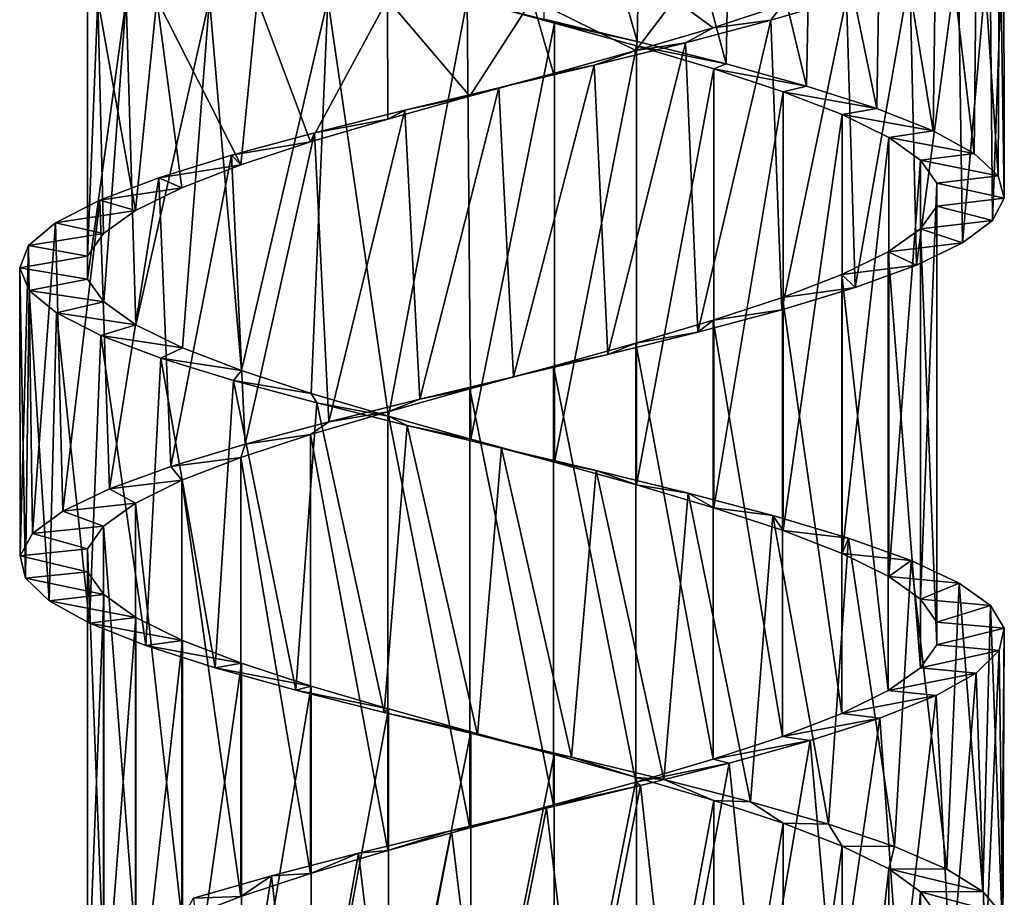
# Model space of a CAD drawing. Units: millimetres. Extents: x -238 to 42, y -701 to 225.
# Drawn here: x -8 to 7, y -566 to -553 of the extents above; entities that cross this region are included whole.
import ezdxf

# ---------------------------------------------------------------- set-up
doc = ezdxf.new("R2010")
doc.units = ezdxf.units.MM
doc.header["$LTSCALE"] = 52.148148
for name, color, linetype in [('156', 7, 'CONTINUOUS'), ('157', 7, 'CONTINUOUS'), ('180', 7, 'CONTINUOUS'), ('181', 7, 'CONTINUOUS'), ('182', 7, 'CONTINUOUS')]:
    doc.layers.add(name, color=color, linetype=linetype)

msp = doc.modelspace()

# ---------------------------------------------------------------- linework, layer by layer
at = {"layer": '156', "linetype": 'Continuous'}
for points in [[(-7.45, -552.598, -0.741), (-6.86, -552.598, -2.871), (-7.45, -556.86, -0.741), (-7.45, -552.598, -0.741)], [(-7.45, -556.86, -0.741), (-6.86, -552.598, -2.871), (-7.2, -557.208, -1.989), (-7.45, -556.86, -0.741)], [(-7.2, -557.208, -1.989), (-6.86, -552.598, -2.871), (-6.712, -557.556, -3.166), (-7.2, -557.208, -1.989)], [(-6.86, -552.598, -2.871), (-5.591, -552.598, -4.68), (-6.712, -557.556, -3.166), (-6.86, -552.598, -2.871)], [(-6.712, -557.556, -3.166), (-5.591, -552.598, -4.68), (-6.003, -557.904, -4.225), (-6.712, -557.556, -3.166)], [(-6.003, -557.904, -4.225), (-5.591, -552.598, -4.68), (-5.101, -558.252, -5.126), (-6.003, -557.904, -4.225)], [(-5.591, -552.598, -4.68), (-3.789, -552.598, -5.96), (-5.101, -558.252, -5.126), (-5.591, -552.598, -4.68)], [(-5.101, -558.252, -5.126), (-3.789, -552.598, -5.96), (-4.041, -558.6, -5.832), (-5.101, -558.252, -5.126)], [(-4.041, -558.6, -5.832), (-3.789, -552.598, -5.96), (-2.863, -558.949, -6.319), (-4.041, -558.6, -5.832)], [(-3.789, -552.598, -5.96), (-1.664, -552.598, -6.561), (-2.863, -558.949, -6.319), (-3.789, -552.598, -5.96)], [(-2.863, -558.949, -6.319), (-1.664, -552.598, -6.561), (-1.613, -559.297, -6.566), (-2.863, -558.949, -6.319)], [(-1.664, -552.598, -6.561), (-0.338, -552.96, -6.566), (-1.613, -559.297, -6.566), (-1.664, -552.598, -6.561)], [(-1.613, -559.297, -6.566), (-0.338, -552.96, -6.566), (-0.338, -559.645, -6.566), (-1.613, -559.297, -6.566)], [(-0.338, -552.96, -6.566), (0.911, -553.309, -6.315), (-0.338, -559.645, -6.566), (-0.338, -552.96, -6.566)], [(-0.338, -559.645, -6.566), (0.911, -553.309, -6.315), (0.911, -559.994, -6.315), (-0.338, -559.645, -6.566)], [(0.911, -553.309, -6.315), (2.088, -553.657, -5.827), (0.911, -559.994, -6.315), (0.911, -553.309, -6.315)], [(0.911, -559.994, -6.315), (2.088, -553.657, -5.827), (2.088, -560.342, -5.827), (0.911, -559.994, -6.315)], [(2.088, -553.657, -5.827), (3.147, -554.005, -5.117), (2.088, -560.342, -5.827), (2.088, -553.657, -5.827)], [(2.088, -560.342, -5.827), (3.147, -554.005, -5.117), (3.147, -560.69, -5.117), (2.088, -560.342, -5.827)], [(3.147, -554.005, -5.117), (4.047, -554.353, -4.216), (3.147, -560.69, -5.117), (3.147, -554.005, -5.117)], [(3.147, -560.69, -5.117), (4.047, -554.353, -4.216), (4.047, -561.038, -4.216), (3.147, -560.69, -5.117)], [(4.047, -554.353, -4.216), (4.754, -554.702, -3.155), (4.047, -561.038, -4.216), (4.047, -554.353, -4.216)], [(4.047, -561.038, -4.216), (4.754, -554.702, -3.155), (4.754, -561.387, -3.155), (4.047, -561.038, -4.216)], [(4.754, -554.702, -3.155), (5.24, -555.05, -1.978), (4.754, -561.387, -3.155), (4.754, -554.702, -3.155)], [(4.754, -561.387, -3.155), (5.24, -555.05, -1.978), (5.24, -561.735, -1.978), (4.754, -561.387, -3.155)], [(5.24, -555.05, -1.978), (5.487, -555.398, -0.728), (5.24, -561.735, -1.978), (5.24, -555.05, -1.978)], [(5.24, -561.735, -1.978), (5.487, -555.398, -0.728), (5.487, -562.083, -0.728), (5.24, -561.735, -1.978)], [(5.487, -555.398, -0.728), (5.486, -555.746, 0.546), (5.487, -562.083, -0.728), (5.487, -555.398, -0.728)], [(5.487, -562.083, -0.728), (5.486, -555.746, 0.546), (5.486, -562.431, 0.546), (5.487, -562.083, -0.728)], [(-7.45, -561.317, -0.741), (-7.2, -561.664, -1.989), (-7.45, -568.001, -0.741), (-7.45, -561.317, -0.741)], [(-7.45, -568.001, -0.741), (-7.2, -561.664, -1.989), (-7.2, -568.349, -1.989), (-7.45, -568.001, -0.741)], [(-7.2, -561.664, -1.989), (-6.712, -562.013, -3.166), (-7.2, -568.349, -1.989), (-7.2, -561.664, -1.989)], [(-7.2, -568.349, -1.989), (-6.712, -562.013, -3.166), (-6.712, -568.698, -3.166), (-7.2, -568.349, -1.989)], [(-6.712, -562.013, -3.166), (-6.003, -562.361, -4.225), (-6.712, -568.698, -3.166), (-6.712, -562.013, -3.166)], [(-6.712, -568.698, -3.166), (-6.003, -562.361, -4.225), (-6.003, -569.046, -4.225), (-6.712, -568.698, -3.166)], [(-6.003, -562.361, -4.225), (-5.101, -562.709, -5.126), (-6.003, -569.046, -4.225), (-6.003, -562.361, -4.225)], [(-6.003, -569.046, -4.225), (-5.101, -562.709, -5.126), (-5.101, -569.394, -5.126), (-6.003, -569.046, -4.225)], [(-5.101, -562.709, -5.126), (-4.041, -563.057, -5.832), (-5.101, -569.394, -5.126), (-5.101, -562.709, -5.126)], [(-5.101, -569.394, -5.126), (-4.041, -563.057, -5.832), (-4.041, -569.742, -5.832), (-5.101, -569.394, -5.126)], [(-4.041, -563.057, -5.832), (-2.863, -563.405, -6.319), (-4.041, -569.742, -5.832), (-4.041, -563.057, -5.832)], [(-4.041, -569.742, -5.832), (-2.863, -563.405, -6.319), (-2.863, -570.09, -6.319), (-4.041, -569.742, -5.832)], [(-2.863, -563.405, -6.319), (-1.613, -563.754, -6.566), (-2.863, -570.09, -6.319), (-2.863, -563.405, -6.319)], [(-2.863, -570.09, -6.319), (-1.613, -563.754, -6.566), (-1.613, -570.439, -6.566), (-2.863, -570.09, -6.319)], [(-1.613, -563.754, -6.566), (-0.339, -564.102, -6.566), (-1.613, -570.439, -6.566), (-1.613, -563.754, -6.566)], [(-1.613, -570.439, -6.566), (-0.339, -564.102, -6.566), (-0.338, -570.787, -6.566), (-1.613, -570.439, -6.566)], [(-0.339, -564.102, -6.566), (0.911, -564.45, -6.315), (-0.338, -570.787, -6.566), (-0.339, -564.102, -6.566)], [(-0.338, -570.787, -6.566), (0.911, -564.45, -6.315), (0.911, -571.135, -6.315), (-0.338, -570.787, -6.566)], [(0.911, -564.45, -6.315), (2.088, -564.798, -5.827), (0.911, -571.135, -6.315), (0.911, -564.45, -6.315)], [(0.911, -571.135, -6.315), (2.088, -564.798, -5.827), (2.088, -571.483, -5.827), (0.911, -571.135, -6.315)], [(2.088, -564.798, -5.827), (3.147, -565.147, -5.117), (2.088, -571.483, -5.827), (2.088, -564.798, -5.827)], [(2.088, -571.483, -5.827), (3.147, -565.147, -5.117), (3.147, -571.832, -5.117), (2.088, -571.483, -5.827)], [(3.147, -565.147, -5.117), (4.047, -565.495, -4.216), (3.147, -571.832, -5.117), (3.147, -565.147, -5.117)], [(3.147, -571.832, -5.117), (4.047, -565.495, -4.216), (4.047, -572.18, -4.216), (3.147, -571.832, -5.117)], [(4.047, -565.495, -4.216), (4.754, -565.843, -3.155), (4.047, -572.18, -4.216), (4.047, -565.495, -4.216)], [(4.047, -572.18, -4.216), (4.754, -565.843, -3.155), (4.754, -572.528, -3.155), (4.047, -572.18, -4.216)], [(4.754, -565.843, -3.155), (5.24, -566.191, -1.978), (4.754, -572.528, -3.155), (4.754, -565.843, -3.155)], [(4.754, -572.528, -3.155), (5.24, -566.191, -1.978), (5.24, -572.876, -1.978), (4.754, -572.528, -3.155)], [(5.24, -566.191, -1.978), (5.487, -566.539, -0.728), (5.24, -572.876, -1.978), (5.24, -566.191, -1.978)]]:
    msp.add_3dface(points, dxfattribs=at)
at = {"layer": '157', "linetype": 'Continuous'}
for points in [[(-7.45, -552.598, -0.741), (-7.45, -556.86, -0.741), (-7.451, -556.512, 0.532), (-7.45, -552.598, -0.741)], [(-7.289, -552.598, 1.474), (-7.45, -552.598, -0.741), (-7.451, -556.512, 0.532), (-7.289, -552.598, 1.474)], [(-7.204, -556.164, 1.783), (-7.289, -552.598, 1.474), (-7.451, -556.512, 0.532), (-7.204, -556.164, 1.783)], [(-6.392, -552.598, 3.505), (-7.289, -552.598, 1.474), (-6.717, -555.816, 2.96), (-6.392, -552.598, 3.505)], [(-6.717, -555.816, 2.96), (-7.289, -552.598, 1.474), (-7.204, -556.164, 1.783), (-6.717, -555.816, 2.96)], [(-6.011, -555.467, 4.02), (-6.392, -552.598, 3.505), (-6.717, -555.816, 2.96), (-6.011, -555.467, 4.02)], [(-4.863, -552.598, 5.116), (-6.392, -552.598, 3.505), (-5.111, -555.119, 4.922), (-4.863, -552.598, 5.116)], [(-5.111, -555.119, 4.922), (-6.392, -552.598, 3.505), (-6.011, -555.467, 4.02), (-5.111, -555.119, 4.922)], [(-4.052, -554.771, 5.632), (-4.863, -552.598, 5.116), (-5.111, -555.119, 4.922), (-4.052, -554.771, 5.632)], [(-2.882, -552.598, 6.118), (-4.863, -552.598, 5.116), (-4.052, -554.771, 5.632), (-2.882, -552.598, 6.118)], [(-2.875, -554.423, 6.12), (-2.882, -552.598, 6.118), (-4.052, -554.771, 5.632), (-2.875, -554.423, 6.12)], [(-0.678, -552.598, 6.395), (-2.882, -552.598, 6.118), (-1.625, -554.074, 6.37), (-0.678, -552.598, 6.395)], [(-1.625, -554.074, 6.37), (-2.882, -552.598, 6.118), (-2.875, -554.423, 6.12), (-1.625, -554.074, 6.37)], [(-0.35, -553.726, 6.371), (-0.678, -552.598, 6.395), (-1.625, -554.074, 6.37), (-0.35, -553.726, 6.371)], [(1.49, -552.598, 5.914), (-0.678, -552.598, 6.395), (0.9, -553.378, 6.124), (1.49, -552.598, 5.914)], [(0.9, -553.378, 6.124), (-0.678, -552.598, 6.395), (-0.35, -553.726, 6.371), (0.9, -553.378, 6.124)], [(2.078, -553.03, 5.637), (1.49, -552.598, 5.914), (0.9, -553.378, 6.124), (2.078, -553.03, 5.637)], [(3.138, -552.682, 4.93), (1.49, -552.598, 5.914), (2.078, -553.03, 5.637), (3.138, -552.682, 4.93)], [(5.486, -562.431, 0.546), (5.486, -555.746, 0.546), (5.236, -556.094, 1.794), (5.486, -562.431, 0.546)], [(5.236, -556.094, 1.794), (4.748, -556.442, 2.971), (5.236, -562.779, 1.794), (5.236, -556.094, 1.794)], [(5.486, -562.431, 0.546), (5.236, -556.094, 1.794), (5.236, -562.779, 1.794), (5.486, -562.431, 0.546)], [(4.748, -556.442, 2.971), (4.04, -556.79, 4.029), (4.748, -563.127, 2.971), (4.748, -556.442, 2.971)], [(5.236, -562.779, 1.794), (4.748, -556.442, 2.971), (4.748, -563.127, 2.971), (5.236, -562.779, 1.794)], [(4.04, -556.79, 4.029), (3.138, -557.138, 4.93), (4.04, -563.475, 4.029), (4.04, -556.79, 4.029)], [(4.748, -563.127, 2.971), (4.04, -556.79, 4.029), (4.04, -563.475, 4.029), (4.748, -563.127, 2.971)], [(3.138, -557.138, 4.93), (2.078, -557.486, 5.637), (3.138, -563.823, 4.93), (3.138, -557.138, 4.93)], [(4.04, -563.475, 4.029), (3.138, -557.138, 4.93), (3.138, -563.823, 4.93), (4.04, -563.475, 4.029)], [(2.078, -557.486, 5.637), (0.9, -557.835, 6.124), (2.078, -564.171, 5.637), (2.078, -557.486, 5.637)], [(3.138, -563.823, 4.93), (2.078, -557.486, 5.637), (2.078, -564.171, 5.637), (3.138, -563.823, 4.93)], [(0.9, -557.835, 6.124), (-0.35, -558.183, 6.371), (0.9, -564.52, 6.124), (0.9, -557.835, 6.124)], [(2.078, -564.171, 5.637), (0.9, -557.835, 6.124), (0.9, -564.52, 6.124), (2.078, -564.171, 5.637)], [(-0.35, -558.183, 6.371), (-1.625, -558.531, 6.37), (-0.35, -564.868, 6.371), (-0.35, -558.183, 6.371)], [(0.9, -564.52, 6.124), (-0.35, -558.183, 6.371), (-0.35, -564.868, 6.371), (0.9, -564.52, 6.124)], [(-1.625, -558.531, 6.37), (-2.875, -558.879, 6.12), (-1.625, -565.216, 6.37), (-1.625, -558.531, 6.37)], [(-0.35, -564.868, 6.371), (-1.625, -558.531, 6.37), (-1.625, -565.216, 6.37), (-0.35, -564.868, 6.371)], [(-2.875, -558.879, 6.12), (-4.052, -559.228, 5.632), (-2.875, -565.564, 6.12), (-2.875, -558.879, 6.12)], [(-1.625, -565.216, 6.37), (-2.875, -558.879, 6.12), (-2.875, -565.564, 6.12), (-1.625, -565.216, 6.37)], [(-4.052, -559.228, 5.632), (-5.111, -559.576, 4.922), (-4.052, -565.913, 5.632), (-4.052, -559.228, 5.632)], [(-2.875, -565.564, 6.12), (-4.052, -559.228, 5.632), (-4.052, -565.913, 5.632), (-2.875, -565.564, 6.12)], [(-5.111, -559.576, 4.922), (-6.011, -559.924, 4.02), (-5.111, -566.261, 4.922), (-5.111, -559.576, 4.922)], [(-4.052, -565.913, 5.632), (-5.111, -559.576, 4.922), (-5.111, -566.261, 4.922), (-4.052, -565.913, 5.632)], [(-6.011, -559.924, 4.02), (-6.717, -560.272, 2.959), (-6.011, -566.609, 4.02), (-6.011, -559.924, 4.02)], [(-5.111, -566.261, 4.922), (-6.011, -559.924, 4.02), (-6.011, -566.609, 4.02), (-5.111, -566.261, 4.922)], [(-6.717, -560.272, 2.959), (-7.204, -560.62, 1.783), (-6.717, -566.957, 2.96), (-6.717, -560.272, 2.959)], [(-6.011, -566.609, 4.02), (-6.717, -560.272, 2.959), (-6.717, -566.957, 2.96), (-6.011, -566.609, 4.02)], [(-7.204, -560.62, 1.783), (-7.451, -560.969, 0.532), (-7.204, -567.305, 1.783), (-7.204, -560.62, 1.783)], [(-6.717, -566.957, 2.96), (-7.204, -560.62, 1.783), (-7.204, -567.305, 1.783), (-6.717, -566.957, 2.96)], [(-7.451, -560.969, 0.532), (-7.45, -561.317, -0.741), (-7.451, -567.654, 0.532), (-7.451, -560.969, 0.532)], [(-7.204, -567.305, 1.783), (-7.451, -560.969, 0.532), (-7.451, -567.654, 0.532), (-7.204, -567.305, 1.783)], [(-7.45, -561.317, -0.741), (-7.45, -568.001, -0.741), (-7.451, -567.654, 0.532), (-7.45, -561.317, -0.741)]]:
    msp.add_3dface(points, dxfattribs=at)
at = {"layer": '180', "linetype": 'Continuous'}
for points in [[(4.11, -552.575, 5.409), (3.138, -552.682, 4.93), (2.961, -552.917, 6.282), (4.11, -552.575, 5.409)], [(3.138, -552.682, 4.93), (2.078, -553.03, 5.637), (2.961, -552.917, 6.282), (3.138, -552.682, 4.93)], [(2.078, -553.03, 5.637), (0.9, -553.378, 6.124), (1.659, -553.261, 6.922), (2.078, -553.03, 5.637)], [(2.961, -552.917, 6.282), (2.078, -553.03, 5.637), (1.659, -553.261, 6.922), (2.961, -552.917, 6.282)], [(1.659, -553.261, 6.922), (0.9, -553.378, 6.124), (0.266, -553.602, 7.297), (1.659, -553.261, 6.922)], [(0.9, -553.378, 6.124), (-0.35, -553.726, 6.371), (0.266, -553.602, 7.297), (0.9, -553.378, 6.124)], [(0.266, -553.602, 7.297), (-0.35, -553.726, 6.371), (-1.182, -553.946, 7.4), (0.266, -553.602, 7.297)], [(-0.35, -553.726, 6.371), (-1.625, -554.074, 6.37), (-1.182, -553.946, 7.4), (-0.35, -553.726, 6.371)], [(-1.625, -554.074, 6.37), (-2.875, -554.423, 6.12), (-2.614, -554.288, 7.222), (-1.625, -554.074, 6.37)], [(-1.182, -553.946, 7.4), (-1.625, -554.074, 6.37), (-2.614, -554.288, 7.222), (-1.182, -553.946, 7.4)], [(-2.614, -554.288, 7.222), (-2.875, -554.423, 6.12), (-3.994, -554.632, 6.771), (-2.614, -554.288, 7.222)], [(-2.875, -554.423, 6.12), (-4.052, -554.771, 5.632), (-3.994, -554.632, 6.771), (-2.875, -554.423, 6.12)], [(-3.994, -554.632, 6.771), (-4.052, -554.771, 5.632), (-5.254, -554.974, 6.066), (-3.994, -554.632, 6.771)], [(-4.052, -554.771, 5.632), (-5.111, -555.119, 4.922), (-5.254, -554.974, 6.066), (-4.052, -554.771, 5.632)], [(-5.254, -554.974, 6.066), (-5.111, -555.119, 4.922), (-6.362, -555.317, 5.128), (-5.254, -554.974, 6.066)], [(-5.111, -555.119, 4.922), (-6.011, -555.467, 4.02), (-6.362, -555.317, 5.128), (-5.111, -555.119, 4.922)], [(-6.362, -555.317, 5.128), (-6.011, -555.467, 4.02), (-7.263, -555.659, 4), (-6.362, -555.317, 5.128)], [(-6.011, -555.467, 4.02), (-6.717, -555.816, 2.96), (-7.263, -555.659, 4), (-6.011, -555.467, 4.02)], [(-7.263, -555.659, 4), (-6.717, -555.816, 2.96), (-7.935, -556.003, 2.713), (-7.263, -555.659, 4)], [(-6.717, -555.816, 2.96), (-7.204, -556.164, 1.783), (-7.935, -556.003, 2.713), (-6.717, -555.816, 2.96)], [(-7.935, -556.003, 2.713), (-7.204, -556.164, 1.783), (-8.345, -556.345, 1.328), (-7.935, -556.003, 2.713)], [(-7.204, -556.164, 1.783), (-7.451, -556.512, 0.532), (-8.345, -556.345, 1.328), (-7.204, -556.164, 1.783)], [(-8.345, -556.345, 1.328), (-7.451, -556.512, 0.532), (-8.481, -556.689, -0.118), (-8.345, -556.345, 1.328)], [(-7.451, -556.512, 0.532), (-7.45, -556.86, -0.741), (-8.481, -556.689, -0.118), (-7.451, -556.512, 0.532)], [(-8.481, -556.689, -0.118), (-7.45, -556.86, -0.741), (-8.338, -557.031, -1.555), (-8.481, -556.689, -0.118)], [(-7.45, -556.86, -0.741), (-7.2, -557.208, -1.989), (-8.338, -557.031, -1.555), (-7.45, -556.86, -0.741)], [(-8.338, -557.031, -1.555), (-7.2, -557.208, -1.989), (-7.92, -557.375, -2.945), (-8.338, -557.031, -1.555)], [(-7.2, -557.208, -1.989), (-6.712, -557.556, -3.166), (-7.92, -557.375, -2.945), (-7.2, -557.208, -1.989)], [(-7.92, -557.375, -2.945), (-6.712, -557.556, -3.166), (-7.245, -557.717, -4.222), (-7.92, -557.375, -2.945)], [(-6.712, -557.556, -3.166), (-6.003, -557.904, -4.225), (-7.245, -557.717, -4.222), (-6.712, -557.556, -3.166)], [(-7.245, -557.717, -4.222), (-6.003, -557.904, -4.225), (-6.333, -558.061, -5.352), (-7.245, -557.717, -4.222)], [(-6.003, -557.904, -4.225), (-5.101, -558.252, -5.126), (-6.333, -558.061, -5.352), (-6.003, -557.904, -4.225)], [(-6.333, -558.061, -5.352), (-5.101, -558.252, -5.126), (-5.227, -558.402, -6.28), (-6.333, -558.061, -5.352)], [(-5.101, -558.252, -5.126), (-4.041, -558.6, -5.832), (-5.227, -558.402, -6.28), (-5.101, -558.252, -5.126)], [(-5.227, -558.402, -6.28), (-4.041, -558.6, -5.832), (-3.956, -558.746, -6.982), (-5.227, -558.402, -6.28)], [(-4.041, -558.6, -5.832), (-2.863, -558.949, -6.319), (-3.956, -558.746, -6.982), (-4.041, -558.6, -5.832)], [(-3.956, -558.746, -6.982), (-2.863, -558.949, -6.319), (-2.582, -559.088, -7.425), (-3.956, -558.746, -6.982)], [(-2.863, -558.949, -6.319), (-1.613, -559.297, -6.566), (-2.582, -559.088, -7.425), (-2.863, -558.949, -6.319)], [(-2.582, -559.088, -7.425), (-1.613, -559.297, -6.566), (-1.141, -559.432, -7.596), (-2.582, -559.088, -7.425)], [(-1.613, -559.297, -6.566), (-0.338, -559.645, -6.566), (-1.141, -559.432, -7.596), (-1.613, -559.297, -6.566)], [(-1.141, -559.432, -7.596), (-0.338, -559.645, -6.566), (0.298, -559.774, -7.487), (-1.141, -559.432, -7.596)], [(-0.338, -559.645, -6.566), (0.911, -559.994, -6.315), (0.298, -559.774, -7.487), (-0.338, -559.645, -6.566)], [(0.298, -559.774, -7.487), (0.911, -559.994, -6.315), (1.698, -560.117, -7.102), (0.298, -559.774, -7.487)], [(0.911, -559.994, -6.315), (2.088, -560.342, -5.827), (1.698, -560.117, -7.102), (0.911, -559.994, -6.315)], [(1.698, -560.117, -7.102), (2.088, -560.342, -5.827), (2.989, -560.459, -6.46), (1.698, -560.117, -7.102)], [(2.088, -560.342, -5.827), (3.147, -560.69, -5.117), (2.989, -560.459, -6.46), (2.088, -560.342, -5.827)], [(2.989, -560.459, -6.46), (3.147, -560.69, -5.117), (4.14, -560.803, -5.576), (2.989, -560.459, -6.46)], [(3.147, -560.69, -5.117), (4.047, -561.038, -4.216), (4.14, -560.803, -5.576), (3.147, -560.69, -5.117)], [(4.14, -560.803, -5.576), (4.047, -561.038, -4.216), (5.095, -561.144, -4.493), (4.14, -560.803, -5.576)], [(4.047, -561.038, -4.216), (4.754, -561.387, -3.155), (5.095, -561.144, -4.493), (4.047, -561.038, -4.216)], [(5.095, -561.144, -4.493), (4.754, -561.387, -3.155), (5.827, -561.488, -3.241), (5.095, -561.144, -4.493)], [(4.754, -561.387, -3.155), (5.24, -561.735, -1.978), (5.827, -561.488, -3.241), (4.754, -561.387, -3.155)], [(5.827, -561.488, -3.241), (5.24, -561.735, -1.978), (6.304, -561.83, -1.878), (5.827, -561.488, -3.241)], [(5.24, -561.735, -1.978), (5.487, -562.083, -0.728), (6.304, -561.83, -1.878), (5.24, -561.735, -1.978)], [(6.304, -561.83, -1.878), (5.487, -562.083, -0.728), (6.51, -562.173, -0.442), (6.304, -561.83, -1.878)], [(5.487, -562.083, -0.728), (5.486, -562.431, 0.546), (6.51, -562.173, -0.442), (5.487, -562.083, -0.728)], [(6.51, -562.173, -0.442), (5.486, -562.431, 0.546), (6.437, -562.516, 1.001), (6.51, -562.173, -0.442)], [(5.486, -562.431, 0.546), (5.236, -562.779, 1.794), (6.437, -562.516, 1.001), (5.486, -562.431, 0.546)], [(6.437, -562.516, 1.001), (5.236, -562.779, 1.794), (6.087, -562.859, 2.409), (6.437, -562.516, 1.001)], [(5.236, -562.779, 1.794), (4.748, -563.127, 2.971), (6.087, -562.859, 2.409), (5.236, -562.779, 1.794)], [(6.087, -562.859, 2.409), (4.748, -563.127, 2.971), (5.475, -563.202, 3.719), (6.087, -562.859, 2.409)], [(4.748, -563.127, 2.971), (4.04, -563.475, 4.029), (5.475, -563.202, 3.719), (4.748, -563.127, 2.971)], [(5.475, -563.202, 3.719), (4.04, -563.475, 4.029), (4.619, -563.545, 4.889), (5.475, -563.202, 3.719)], [(4.04, -563.475, 4.029), (3.138, -563.823, 4.93), (4.619, -563.545, 4.889), (4.04, -563.475, 4.029)], [(4.619, -563.545, 4.889), (3.138, -563.823, 4.93), (3.558, -563.887, 5.872), (4.619, -563.545, 4.889)], [(3.138, -563.823, 4.93), (2.078, -564.171, 5.637), (3.558, -563.887, 5.872), (3.138, -563.823, 4.93)], [(3.558, -563.887, 5.872), (2.078, -564.171, 5.637), (2.325, -564.231, 6.634), (3.558, -563.887, 5.872)], [(2.078, -564.171, 5.637), (0.9, -564.52, 6.124), (2.325, -564.231, 6.634), (2.078, -564.171, 5.637)], [(2.325, -564.231, 6.634), (0.9, -564.52, 6.124), (0.971, -564.573, 7.144), (2.325, -564.231, 6.634)], [(0.971, -564.573, 7.144), (-0.35, -564.868, 6.371), (-0.459, -564.917, 7.384), (0.971, -564.573, 7.144)], [(0.9, -564.52, 6.124), (-0.35, -564.868, 6.371), (0.971, -564.573, 7.144), (0.9, -564.52, 6.124)], [(-0.35, -564.868, 6.371), (-1.625, -565.216, 6.37), (-0.459, -564.917, 7.384), (-0.35, -564.868, 6.371)], [(-0.459, -564.917, 7.384), (-1.625, -565.216, 6.37), (-1.904, -565.259, 7.345), (-0.459, -564.917, 7.384)], [(-1.904, -565.259, 7.345), (-2.875, -565.564, 6.12), (-3.319, -565.602, 7.028), (-1.904, -565.259, 7.345)], [(-1.625, -565.216, 6.37), (-2.875, -565.564, 6.12), (-1.904, -565.259, 7.345), (-1.625, -565.216, 6.37)], [(-3.319, -565.602, 7.028), (-4.052, -565.913, 5.632), (-4.644, -565.945, 6.448), (-3.319, -565.602, 7.028)], [(-2.875, -565.564, 6.12), (-4.052, -565.913, 5.632), (-3.319, -565.602, 7.028), (-2.875, -565.564, 6.12)], [(-4.052, -565.913, 5.632), (-5.111, -566.261, 4.922), (-4.644, -565.945, 6.448), (-4.052, -565.913, 5.632)], [(-4.644, -565.945, 6.448), (-5.111, -566.261, 4.922), (-5.834, -566.288, 5.621), (-4.644, -565.945, 6.448)], [(-5.111, -566.261, 4.922), (-6.011, -566.609, 4.02), (-5.834, -566.288, 5.621), (-5.111, -566.261, 4.922)]]:
    msp.add_3dface(points, dxfattribs=at)
at = {"layer": '181', "linetype": 'Continuous'}
for points in [[(-0.494, -552.9, -7.582), (-0.421, -548.461, -7.577), (0.924, -553.24, -7.351), (-0.494, -552.9, -7.582)], [(-0.421, -548.461, -7.577), (1.005, -548.803, -7.329), (0.924, -553.24, -7.351), (-0.421, -548.461, -7.577)], [(0.924, -553.24, -7.351), (1.005, -548.803, -7.329), (2.276, -553.581, -6.853), (0.924, -553.24, -7.351)], [(1.005, -548.803, -7.329), (2.359, -549.147, -6.812), (2.276, -553.581, -6.853), (1.005, -548.803, -7.329)], [(2.276, -553.581, -6.853), (2.359, -549.147, -6.812), (3.504, -553.922, -6.108), (2.276, -553.581, -6.853)], [(2.359, -549.147, -6.812), (3.586, -549.489, -6.046), (3.504, -553.922, -6.108), (2.359, -549.147, -6.812)], [(3.504, -553.922, -6.108), (3.586, -549.489, -6.046), (4.571, -554.263, -5.139), (3.504, -553.922, -6.108)], [(3.586, -549.489, -6.046), (4.645, -549.832, -5.056), (4.571, -554.263, -5.139), (3.586, -549.489, -6.046)], [(4.571, -554.263, -5.139), (4.645, -549.832, -5.056), (5.43, -554.603, -3.988), (4.571, -554.263, -5.139)], [(4.645, -549.832, -5.056), (5.492, -550.175, -3.884), (5.43, -554.603, -3.988), (4.645, -549.832, -5.056)], [(5.43, -554.603, -3.988), (5.492, -550.175, -3.884), (6.056, -554.944, -2.689), (5.43, -554.603, -3.988)], [(5.492, -550.175, -3.884), (6.1, -550.518, -2.567), (6.056, -554.944, -2.689), (5.492, -550.175, -3.884)], [(6.056, -554.944, -2.689), (6.1, -550.518, -2.567), (6.421, -555.284, -1.301), (6.056, -554.944, -2.689)], [(6.1, -550.518, -2.567), (6.442, -550.861, -1.163), (6.421, -555.284, -1.301), (6.1, -550.518, -2.567)], [(6.421, -555.284, -1.301), (6.442, -550.861, -1.163), (6.514, -555.626, 0.138), (6.421, -555.284, -1.301)], [(6.442, -550.861, -1.163), (6.508, -551.204, 0.286), (6.514, -555.626, 0.138), (6.442, -550.861, -1.163)], [(6.508, -551.204, 0.286), (6.295, -551.546, 1.715), (6.332, -555.966, 1.562), (6.508, -551.204, 0.286)], [(6.514, -555.626, 0.138), (6.508, -551.204, 0.286), (6.332, -555.966, 1.562), (6.514, -555.626, 0.138)], [(6.295, -551.546, 1.715), (5.811, -551.89, 3.082), (5.879, -556.307, 2.931), (6.295, -551.546, 1.715)], [(6.332, -555.966, 1.562), (6.295, -551.546, 1.715), (5.879, -556.307, 2.931), (6.332, -555.966, 1.562)], [(5.811, -551.89, 3.082), (5.075, -552.232, 4.325), (5.177, -556.647, 4.182), (5.811, -551.89, 3.082)], [(5.879, -556.307, 2.931), (5.811, -551.89, 3.082), (5.177, -556.647, 4.182), (5.879, -556.307, 2.931)], [(5.075, -552.232, 4.325), (4.11, -552.575, 5.409), (4.244, -556.988, 5.282), (5.075, -552.232, 4.325)], [(5.177, -556.647, 4.182), (5.075, -552.232, 4.325), (4.244, -556.988, 5.282), (5.177, -556.647, 4.182)], [(4.11, -552.575, 5.409), (2.961, -552.917, 6.282), (3.125, -557.328, 6.178), (4.11, -552.575, 5.409)], [(4.244, -556.988, 5.282), (4.11, -552.575, 5.409), (3.125, -557.328, 6.178), (4.244, -556.988, 5.282)], [(2.961, -552.917, 6.282), (1.659, -553.261, 6.922), (1.847, -557.669, 6.848), (2.961, -552.917, 6.282)], [(3.125, -557.328, 6.178), (2.961, -552.917, 6.282), (1.847, -557.669, 6.848), (3.125, -557.328, 6.178)], [(1.659, -553.261, 6.922), (0.266, -553.602, 7.297), (0.475, -558.009, 7.259), (1.659, -553.261, 6.922)], [(1.847, -557.669, 6.848), (1.659, -553.261, 6.922), (0.475, -558.009, 7.259), (1.847, -557.669, 6.848)], [(0.266, -553.602, 7.297), (-1.182, -553.946, 7.4), (-0.961, -558.35, 7.402), (0.266, -553.602, 7.297)], [(0.475, -558.009, 7.259), (0.266, -553.602, 7.297), (-0.961, -558.35, 7.402), (0.475, -558.009, 7.259)], [(-1.182, -553.946, 7.4), (-2.614, -554.288, 7.222), (-2.388, -558.69, 7.269), (-1.182, -553.946, 7.4)], [(-0.961, -558.35, 7.402), (-1.182, -553.946, 7.4), (-2.388, -558.69, 7.269), (-0.961, -558.35, 7.402)], [(-2.614, -554.288, 7.222), (-3.994, -554.632, 6.771), (-3.772, -559.031, 6.864), (-2.614, -554.288, 7.222)], [(-2.388, -558.69, 7.269), (-2.614, -554.288, 7.222), (-3.772, -559.031, 6.864), (-2.388, -558.69, 7.269)], [(-3.994, -554.632, 6.771), (-5.254, -554.974, 6.066), (-5.046, -559.371, 6.205), (-3.994, -554.632, 6.771)], [(-3.772, -559.031, 6.864), (-3.994, -554.632, 6.771), (-5.046, -559.371, 6.205), (-3.772, -559.031, 6.864)], [(-5.254, -554.974, 6.066), (-6.362, -555.317, 5.128), (-6.178, -559.713, 5.311), (-5.254, -554.974, 6.066)], [(-5.046, -559.371, 6.205), (-5.254, -554.974, 6.066), (-6.178, -559.713, 5.311), (-5.046, -559.371, 6.205)], [(-6.362, -555.317, 5.128), (-7.263, -555.659, 4), (-7.113, -560.052, 4.222), (-6.362, -555.317, 5.128)], [(-6.178, -559.713, 5.311), (-6.362, -555.317, 5.128), (-7.113, -560.052, 4.222), (-6.178, -559.713, 5.311)], [(-7.263, -555.659, 4), (-7.935, -556.003, 2.713), (-7.826, -560.394, 2.969), (-7.263, -555.659, 4)], [(-7.113, -560.052, 4.222), (-7.263, -555.659, 4), (-7.826, -560.394, 2.969), (-7.113, -560.052, 4.222)], [(-7.935, -556.003, 2.713), (-8.345, -556.345, 1.328), (-8.285, -560.734, 1.609), (-7.935, -556.003, 2.713)], [(-7.826, -560.394, 2.969), (-7.935, -556.003, 2.713), (-8.285, -560.734, 1.609), (-7.826, -560.394, 2.969)], [(-8.345, -556.345, 1.328), (-8.481, -556.689, -0.118), (-8.476, -561.075, 0.18), (-8.345, -556.345, 1.328)], [(-8.285, -560.734, 1.609), (-8.345, -556.345, 1.328), (-8.476, -561.075, 0.18), (-8.285, -560.734, 1.609)], [(-8.481, -556.689, -0.118), (-8.338, -557.031, -1.555), (-8.392, -561.415, -1.254), (-8.481, -556.689, -0.118)], [(-8.476, -561.075, 0.18), (-8.481, -556.689, -0.118), (-8.392, -561.415, -1.254), (-8.476, -561.075, 0.18)], [(-8.392, -561.415, -1.254), (-8.338, -557.031, -1.555), (-8.034, -561.757, -2.65), (-8.392, -561.415, -1.254)], [(-8.338, -557.031, -1.555), (-7.92, -557.375, -2.945), (-8.034, -561.757, -2.65), (-8.338, -557.031, -1.555)], [(-8.034, -561.757, -2.65), (-7.92, -557.375, -2.945), (-7.418, -562.097, -3.948), (-8.034, -561.757, -2.65)], [(-7.92, -557.375, -2.945), (-7.245, -557.717, -4.222), (-7.418, -562.097, -3.948), (-7.92, -557.375, -2.945)], [(-7.418, -562.097, -3.948), (-7.245, -557.717, -4.222), (-6.562, -562.438, -5.108), (-7.418, -562.097, -3.948)], [(-7.245, -557.717, -4.222), (-6.333, -558.061, -5.352), (-6.562, -562.438, -5.108), (-7.245, -557.717, -4.222)], [(-6.562, -562.438, -5.108), (-6.333, -558.061, -5.352), (-5.505, -562.778, -6.08), (-6.562, -562.438, -5.108)], [(-6.333, -558.061, -5.352), (-5.227, -558.402, -6.28), (-5.505, -562.778, -6.08), (-6.333, -558.061, -5.352)], [(-5.505, -562.778, -6.08), (-5.227, -558.402, -6.28), (-4.277, -563.12, -6.835), (-5.505, -562.778, -6.08)], [(-5.227, -558.402, -6.28), (-3.956, -558.746, -6.982), (-4.277, -563.12, -6.835), (-5.227, -558.402, -6.28)], [(-4.277, -563.12, -6.835), (-3.956, -558.746, -6.982), (-2.932, -563.46, -7.34), (-4.277, -563.12, -6.835)], [(-3.956, -558.746, -6.982), (-2.582, -559.088, -7.425), (-2.932, -563.46, -7.34), (-3.956, -558.746, -6.982)], [(-2.932, -563.46, -7.34), (-2.582, -559.088, -7.425), (-1.511, -563.801, -7.578), (-2.932, -563.46, -7.34)], [(-2.582, -559.088, -7.425), (-1.141, -559.432, -7.596), (-1.511, -563.801, -7.578), (-2.582, -559.088, -7.425)], [(-1.511, -563.801, -7.578), (-1.141, -559.432, -7.596), (-0.075, -564.141, -7.543), (-1.511, -563.801, -7.578)], [(-1.141, -559.432, -7.596), (0.298, -559.774, -7.487), (-0.075, -564.141, -7.543), (-1.141, -559.432, -7.596)], [(-0.075, -564.141, -7.543), (0.298, -559.774, -7.487), (1.331, -564.482, -7.232), (-0.075, -564.141, -7.543)], [(0.298, -559.774, -7.487), (1.698, -560.117, -7.102), (1.331, -564.482, -7.232), (0.298, -559.774, -7.487)], [(1.331, -564.482, -7.232), (1.698, -560.117, -7.102), (2.649, -564.822, -6.66), (1.331, -564.482, -7.232)], [(1.698, -560.117, -7.102), (2.989, -560.459, -6.46), (2.649, -564.822, -6.66), (1.698, -560.117, -7.102)], [(2.649, -564.822, -6.66), (2.989, -560.459, -6.46), (3.835, -565.163, -5.846), (2.649, -564.822, -6.66)], [(2.989, -560.459, -6.46), (4.14, -560.803, -5.576), (3.835, -565.163, -5.846), (2.989, -560.459, -6.46)], [(3.835, -565.163, -5.846), (4.14, -560.803, -5.576), (4.844, -565.503, -4.821), (3.835, -565.163, -5.846)], [(4.14, -560.803, -5.576), (5.095, -561.144, -4.493), (4.844, -565.503, -4.821), (4.14, -560.803, -5.576)], [(4.844, -565.503, -4.821), (5.095, -561.144, -4.493), (5.638, -565.844, -3.623), (4.844, -565.503, -4.821)], [(5.095, -561.144, -4.493), (5.827, -561.488, -3.241), (5.638, -565.844, -3.623), (5.095, -561.144, -4.493)], [(5.638, -565.844, -3.623), (5.827, -561.488, -3.241), (6.189, -566.184, -2.294), (5.638, -565.844, -3.623)], [(5.827, -561.488, -3.241), (6.304, -561.83, -1.878), (6.189, -566.184, -2.294), (5.827, -561.488, -3.241)], [(6.189, -566.184, -2.294), (6.304, -561.83, -1.878), (6.476, -566.525, -0.886), (6.189, -566.184, -2.294)], [(6.304, -561.83, -1.878), (6.51, -562.173, -0.442), (6.476, -566.525, -0.886), (6.304, -561.83, -1.878)], [(6.51, -562.173, -0.442), (6.437, -562.516, 1.001), (6.49, -566.866, 0.553), (6.51, -562.173, -0.442)], [(6.476, -566.525, -0.886), (6.51, -562.173, -0.442), (6.49, -566.866, 0.553), (6.476, -566.525, -0.886)], [(6.437, -562.516, 1.001), (6.087, -562.859, 2.409), (6.228, -567.206, 1.966), (6.437, -562.516, 1.001)], [(6.49, -566.866, 0.553), (6.437, -562.516, 1.001), (6.228, -567.206, 1.966), (6.49, -566.866, 0.553)], [(6.087, -562.859, 2.409), (5.475, -563.202, 3.719), (5.701, -567.547, 3.306), (6.087, -562.859, 2.409)], [(6.228, -567.206, 1.966), (6.087, -562.859, 2.409), (5.701, -567.547, 3.306), (6.228, -567.206, 1.966)], [(5.475, -563.202, 3.719), (4.619, -563.545, 4.889), (4.929, -567.887, 4.518), (5.475, -563.202, 3.719)], [(5.701, -567.547, 3.306), (5.475, -563.202, 3.719), (4.929, -567.887, 4.518), (5.701, -567.547, 3.306)], [(4.619, -563.545, 4.889), (3.558, -563.887, 5.872), (3.938, -568.228, 5.563), (4.619, -563.545, 4.889)], [(4.929, -567.887, 4.518), (4.619, -563.545, 4.889), (3.938, -568.228, 5.563), (4.929, -567.887, 4.518)], [(3.558, -563.887, 5.872), (2.325, -564.231, 6.634), (2.768, -568.569, 6.397), (3.558, -563.887, 5.872)], [(3.938, -568.228, 5.563), (3.558, -563.887, 5.872), (2.768, -568.569, 6.397), (3.938, -568.228, 5.563)], [(2.325, -564.231, 6.634), (0.971, -564.573, 7.144), (1.457, -568.91, 6.995), (2.325, -564.231, 6.634)], [(2.768, -568.569, 6.397), (2.325, -564.231, 6.634), (1.457, -568.91, 6.995), (2.768, -568.569, 6.397)], [(0.971, -564.573, 7.144), (-0.459, -564.917, 7.384), (0.06, -569.25, 7.329), (0.971, -564.573, 7.144)], [(1.457, -568.91, 6.995), (0.971, -564.573, 7.144), (0.06, -569.25, 7.329), (1.457, -568.91, 6.995)], [(-0.459, -564.917, 7.384), (-1.904, -565.259, 7.345), (-1.381, -569.591, 7.392), (-0.459, -564.917, 7.384)], [(0.06, -569.25, 7.329), (-0.459, -564.917, 7.384), (-1.381, -569.591, 7.392), (0.06, -569.25, 7.329)], [(-1.904, -565.259, 7.345), (-3.319, -565.602, 7.028), (-2.801, -569.931, 7.178), (-1.904, -565.259, 7.345)], [(-1.381, -569.591, 7.392), (-1.904, -565.259, 7.345), (-2.801, -569.931, 7.178), (-1.381, -569.591, 7.392)], [(-3.319, -565.602, 7.028), (-4.644, -565.945, 6.448), (-4.159, -570.273, 6.696), (-3.319, -565.602, 7.028)], [(-2.801, -569.931, 7.178), (-3.319, -565.602, 7.028), (-4.159, -570.273, 6.696), (-2.801, -569.931, 7.178)], [(-4.644, -565.945, 6.448), (-5.834, -566.288, 5.621), (-5.396, -570.613, 5.965), (-4.644, -565.945, 6.448)], [(-4.159, -570.273, 6.696), (-4.644, -565.945, 6.448), (-5.396, -570.613, 5.965), (-4.159, -570.273, 6.696)]]:
    msp.add_3dface(points, dxfattribs=at)
at = {"layer": '182', "linetype": 'Continuous'}
for points in [[(-0.338, -552.96, -6.566), (-1.664, -552.598, -6.561), (-0.494, -552.9, -7.582), (-0.338, -552.96, -6.566)], [(-0.338, -552.96, -6.566), (-0.494, -552.9, -7.582), (0.924, -553.24, -7.351), (-0.338, -552.96, -6.566)], [(0.911, -553.309, -6.315), (-0.338, -552.96, -6.566), (0.924, -553.24, -7.351), (0.911, -553.309, -6.315)], [(0.911, -553.309, -6.315), (0.924, -553.24, -7.351), (2.276, -553.581, -6.853), (0.911, -553.309, -6.315)], [(2.088, -553.657, -5.827), (0.911, -553.309, -6.315), (2.276, -553.581, -6.853), (2.088, -553.657, -5.827)], [(2.088, -553.657, -5.827), (2.276, -553.581, -6.853), (3.504, -553.922, -6.108), (2.088, -553.657, -5.827)], [(3.147, -554.005, -5.117), (2.088, -553.657, -5.827), (3.504, -553.922, -6.108), (3.147, -554.005, -5.117)], [(3.147, -554.005, -5.117), (3.504, -553.922, -6.108), (4.571, -554.263, -5.139), (3.147, -554.005, -5.117)], [(4.047, -554.353, -4.216), (3.147, -554.005, -5.117), (4.571, -554.263, -5.139), (4.047, -554.353, -4.216)], [(4.047, -554.353, -4.216), (4.571, -554.263, -5.139), (5.43, -554.603, -3.988), (4.047, -554.353, -4.216)], [(4.754, -554.702, -3.155), (4.047, -554.353, -4.216), (5.43, -554.603, -3.988), (4.754, -554.702, -3.155)], [(4.754, -554.702, -3.155), (5.43, -554.603, -3.988), (6.056, -554.944, -2.689), (4.754, -554.702, -3.155)], [(5.24, -555.05, -1.978), (4.754, -554.702, -3.155), (6.056, -554.944, -2.689), (5.24, -555.05, -1.978)], [(5.24, -555.05, -1.978), (6.056, -554.944, -2.689), (6.421, -555.284, -1.301), (5.24, -555.05, -1.978)], [(5.487, -555.398, -0.728), (5.24, -555.05, -1.978), (6.421, -555.284, -1.301), (5.487, -555.398, -0.728)], [(5.487, -555.398, -0.728), (6.421, -555.284, -1.301), (6.514, -555.626, 0.138), (5.487, -555.398, -0.728)], [(5.486, -555.746, 0.546), (5.487, -555.398, -0.728), (6.514, -555.626, 0.138), (5.486, -555.746, 0.546)], [(5.486, -555.746, 0.546), (6.514, -555.626, 0.138), (6.332, -555.966, 1.562), (5.486, -555.746, 0.546)], [(5.236, -556.094, 1.794), (5.486, -555.746, 0.546), (6.332, -555.966, 1.562), (5.236, -556.094, 1.794)], [(5.236, -556.094, 1.794), (6.332, -555.966, 1.562), (5.879, -556.307, 2.931), (5.236, -556.094, 1.794)], [(4.748, -556.442, 2.971), (5.236, -556.094, 1.794), (5.879, -556.307, 2.931), (4.748, -556.442, 2.971)], [(4.748, -556.442, 2.971), (5.879, -556.307, 2.931), (5.177, -556.647, 4.182), (4.748, -556.442, 2.971)], [(4.04, -556.79, 4.029), (4.748, -556.442, 2.971), (5.177, -556.647, 4.182), (4.04, -556.79, 4.029)], [(3.138, -557.138, 4.93), (4.04, -556.79, 4.029), (4.244, -556.988, 5.282), (3.138, -557.138, 4.93)], [(4.04, -556.79, 4.029), (5.177, -556.647, 4.182), (4.244, -556.988, 5.282), (4.04, -556.79, 4.029)], [(3.138, -557.138, 4.93), (4.244, -556.988, 5.282), (3.125, -557.328, 6.178), (3.138, -557.138, 4.93)], [(2.078, -557.486, 5.637), (3.138, -557.138, 4.93), (3.125, -557.328, 6.178), (2.078, -557.486, 5.637)], [(2.078, -557.486, 5.637), (3.125, -557.328, 6.178), (1.847, -557.669, 6.848), (2.078, -557.486, 5.637)], [(0.9, -557.835, 6.124), (2.078, -557.486, 5.637), (1.847, -557.669, 6.848), (0.9, -557.835, 6.124)], [(0.9, -557.835, 6.124), (1.847, -557.669, 6.848), (0.475, -558.009, 7.259), (0.9, -557.835, 6.124)], [(-0.35, -558.183, 6.371), (0.9, -557.835, 6.124), (0.475, -558.009, 7.259), (-0.35, -558.183, 6.371)], [(-0.35, -558.183, 6.371), (0.475, -558.009, 7.259), (-0.961, -558.35, 7.402), (-0.35, -558.183, 6.371)], [(-1.625, -558.531, 6.37), (-0.35, -558.183, 6.371), (-0.961, -558.35, 7.402), (-1.625, -558.531, 6.37)], [(-1.625, -558.531, 6.37), (-0.961, -558.35, 7.402), (-2.388, -558.69, 7.269), (-1.625, -558.531, 6.37)], [(-2.875, -558.879, 6.12), (-1.625, -558.531, 6.37), (-2.388, -558.69, 7.269), (-2.875, -558.879, 6.12)], [(-2.875, -558.879, 6.12), (-2.388, -558.69, 7.269), (-3.772, -559.031, 6.864), (-2.875, -558.879, 6.12)], [(-4.052, -559.228, 5.632), (-2.875, -558.879, 6.12), (-3.772, -559.031, 6.864), (-4.052, -559.228, 5.632)], [(-4.052, -559.228, 5.632), (-3.772, -559.031, 6.864), (-5.046, -559.371, 6.205), (-4.052, -559.228, 5.632)], [(-5.111, -559.576, 4.922), (-4.052, -559.228, 5.632), (-5.046, -559.371, 6.205), (-5.111, -559.576, 4.922)], [(-5.111, -559.576, 4.922), (-5.046, -559.371, 6.205), (-6.178, -559.713, 5.311), (-5.111, -559.576, 4.922)], [(-6.011, -559.924, 4.02), (-5.111, -559.576, 4.922), (-6.178, -559.713, 5.311), (-6.011, -559.924, 4.02)], [(-6.011, -559.924, 4.02), (-6.178, -559.713, 5.311), (-7.113, -560.052, 4.222), (-6.011, -559.924, 4.02)], [(-6.717, -560.272, 2.959), (-6.011, -559.924, 4.02), (-7.113, -560.052, 4.222), (-6.717, -560.272, 2.959)], [(-6.717, -560.272, 2.959), (-7.113, -560.052, 4.222), (-7.826, -560.394, 2.969), (-6.717, -560.272, 2.959)], [(-7.204, -560.62, 1.783), (-6.717, -560.272, 2.959), (-7.826, -560.394, 2.969), (-7.204, -560.62, 1.783)], [(-7.204, -560.62, 1.783), (-7.826, -560.394, 2.969), (-8.285, -560.734, 1.609), (-7.204, -560.62, 1.783)], [(-7.451, -560.969, 0.532), (-7.204, -560.62, 1.783), (-8.285, -560.734, 1.609), (-7.451, -560.969, 0.532)], [(-7.451, -560.969, 0.532), (-8.285, -560.734, 1.609), (-8.476, -561.075, 0.18), (-7.451, -560.969, 0.532)], [(-7.45, -561.317, -0.741), (-7.451, -560.969, 0.532), (-8.476, -561.075, 0.18), (-7.45, -561.317, -0.741)], [(-7.45, -561.317, -0.741), (-8.476, -561.075, 0.18), (-8.392, -561.415, -1.254), (-7.45, -561.317, -0.741)], [(-7.2, -561.664, -1.989), (-7.45, -561.317, -0.741), (-8.392, -561.415, -1.254), (-7.2, -561.664, -1.989)], [(-7.2, -561.664, -1.989), (-8.392, -561.415, -1.254), (-8.034, -561.757, -2.65), (-7.2, -561.664, -1.989)], [(-6.712, -562.013, -3.166), (-7.2, -561.664, -1.989), (-8.034, -561.757, -2.65), (-6.712, -562.013, -3.166)], [(-6.712, -562.013, -3.166), (-8.034, -561.757, -2.65), (-7.418, -562.097, -3.948), (-6.712, -562.013, -3.166)], [(-6.003, -562.361, -4.225), (-6.712, -562.013, -3.166), (-7.418, -562.097, -3.948), (-6.003, -562.361, -4.225)], [(-6.003, -562.361, -4.225), (-7.418, -562.097, -3.948), (-6.562, -562.438, -5.108), (-6.003, -562.361, -4.225)], [(-5.101, -562.709, -5.126), (-6.003, -562.361, -4.225), (-6.562, -562.438, -5.108), (-5.101, -562.709, -5.126)], [(-5.101, -562.709, -5.126), (-6.562, -562.438, -5.108), (-5.505, -562.778, -6.08), (-5.101, -562.709, -5.126)], [(-4.041, -563.057, -5.832), (-5.101, -562.709, -5.126), (-5.505, -562.778, -6.08), (-4.041, -563.057, -5.832)], [(-4.041, -563.057, -5.832), (-5.505, -562.778, -6.08), (-4.277, -563.12, -6.835), (-4.041, -563.057, -5.832)], [(-2.863, -563.405, -6.319), (-4.041, -563.057, -5.832), (-4.277, -563.12, -6.835), (-2.863, -563.405, -6.319)], [(-2.863, -563.405, -6.319), (-4.277, -563.12, -6.835), (-2.932, -563.46, -7.34), (-2.863, -563.405, -6.319)], [(-1.613, -563.754, -6.566), (-2.863, -563.405, -6.319), (-2.932, -563.46, -7.34), (-1.613, -563.754, -6.566)], [(-1.613, -563.754, -6.566), (-2.932, -563.46, -7.34), (-1.511, -563.801, -7.578), (-1.613, -563.754, -6.566)], [(-0.339, -564.102, -6.566), (-1.613, -563.754, -6.566), (-1.511, -563.801, -7.578), (-0.339, -564.102, -6.566)], [(-0.339, -564.102, -6.566), (-1.511, -563.801, -7.578), (-0.075, -564.141, -7.543), (-0.339, -564.102, -6.566)], [(0.911, -564.45, -6.315), (-0.339, -564.102, -6.566), (-0.075, -564.141, -7.543), (0.911, -564.45, -6.315)], [(0.911, -564.45, -6.315), (-0.075, -564.141, -7.543), (1.331, -564.482, -7.232), (0.911, -564.45, -6.315)], [(2.088, -564.798, -5.827), (0.911, -564.45, -6.315), (1.331, -564.482, -7.232), (2.088, -564.798, -5.827)], [(2.088, -564.798, -5.827), (1.331, -564.482, -7.232), (2.649, -564.822, -6.66), (2.088, -564.798, -5.827)], [(3.147, -565.147, -5.117), (2.088, -564.798, -5.827), (2.649, -564.822, -6.66), (3.147, -565.147, -5.117)], [(3.147, -565.147, -5.117), (2.649, -564.822, -6.66), (3.835, -565.163, -5.846), (3.147, -565.147, -5.117)], [(4.047, -565.495, -4.216), (3.147, -565.147, -5.117), (3.835, -565.163, -5.846), (4.047, -565.495, -4.216)], [(4.047, -565.495, -4.216), (3.835, -565.163, -5.846), (4.844, -565.503, -4.821), (4.047, -565.495, -4.216)], [(4.754, -565.843, -3.155), (4.047, -565.495, -4.216), (4.844, -565.503, -4.821), (4.754, -565.843, -3.155)], [(4.754, -565.843, -3.155), (4.844, -565.503, -4.821), (5.638, -565.844, -3.623), (4.754, -565.843, -3.155)], [(5.24, -566.191, -1.978), (4.754, -565.843, -3.155), (6.189, -566.184, -2.294), (5.24, -566.191, -1.978)], [(4.754, -565.843, -3.155), (5.638, -565.844, -3.623), (6.189, -566.184, -2.294), (4.754, -565.843, -3.155)], [(5.24, -566.191, -1.978), (6.189, -566.184, -2.294), (6.476, -566.525, -0.886), (5.24, -566.191, -1.978)], [(5.487, -566.539, -0.728), (5.24, -566.191, -1.978), (6.476, -566.525, -0.886), (5.487, -566.539, -0.728)]]:
    msp.add_3dface(points, dxfattribs=at)

doc.saveas('drawing.dxf')
